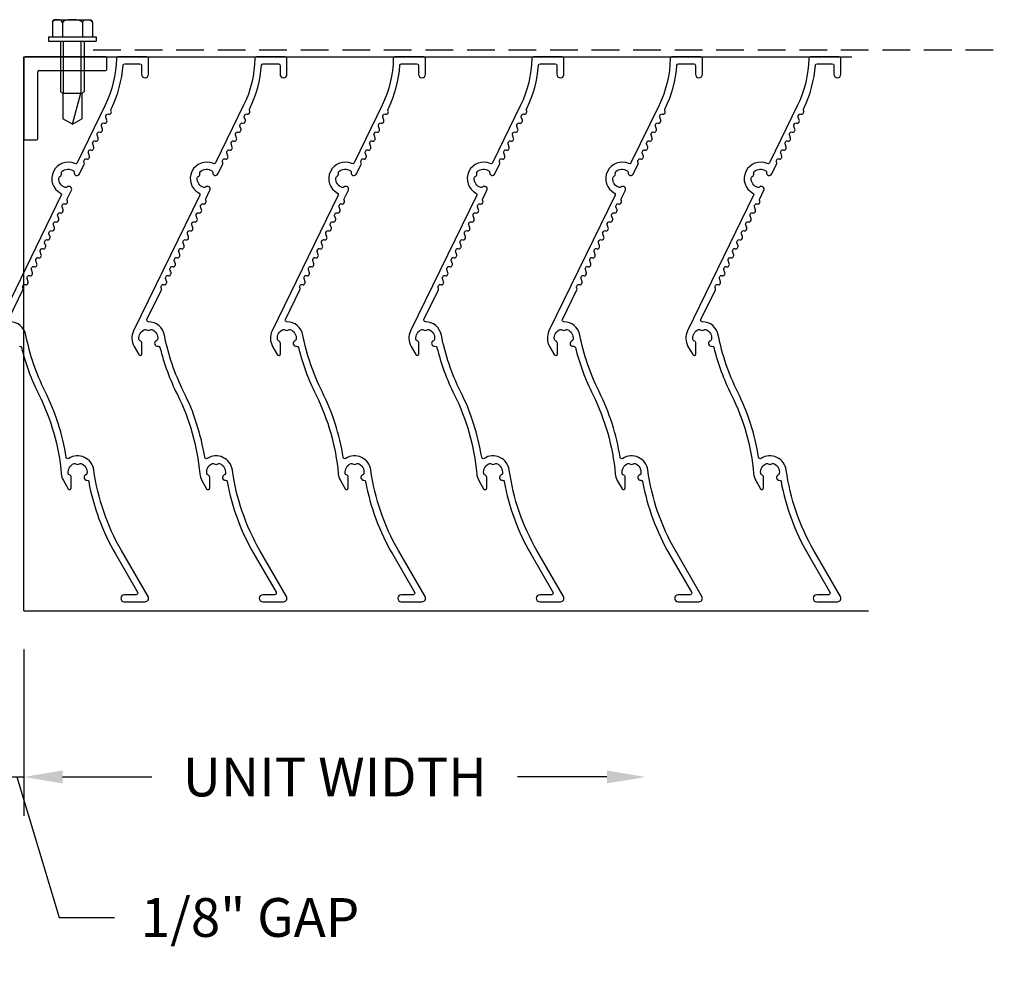
# Model space of a CAD drawing. Units: inches. Extents: x -0.9 to 73.6, y -1 to 14.1.
# Drawn here: x 64.7 to 73.6, y 0.5 to 9.1 of the extents above; entities that cross this region are included whole.
import ezdxf

# ---------------------------------------------------------------- set-up
doc = ezdxf.new("R2010")
doc.units = ezdxf.units.IN
doc.header["$MEASUREMENT"] = 0
doc.linetypes.add('DASHED', pattern=[0.75, 0.5, -0.25])
doc.layers.get('Defpoints').update_dxf_attribs({"color": 2})
doc.layers.add('010 Frames 0.081', color=7, linetype='Continuous')
doc.layers.add('210 Screen Bird', color=7, linetype='Continuous')
doc.styles.add('ILI Dim', font='arial.ttf')
doc.dimstyles.new('ILI Stnd', dxfattribs={"dimscale": 0, "dimtxt": 0.07, "dimasz": 0.07, "dimexe": 0.07, "dimexo": 0.07, "dimgap": 0.05, "dimtad": 0, "dimdec": 5, "dimzin": 0, "dimdsep": 46, "dimlunit": 5, "dimtxsty": 'ILI Dim', "dimcen": 0.05, "dimclrd": 252, "dimclre": 252, "dimclrt": 256, "dimadec": 0, "dimazin": 0, "dimtfac": 1, "dimtdec": 5, "dimtofl": 0, "dimtmove": 1, "dimatfit": 3, "dimfxl": 1, "dimtfill": 1, "dimfrac": 2, "dimtolj": 1, "dimtzin": 0, "dimlwd": -1, "dimlwe": -1, "dimarcsym": 0})

# ---------------------------------------------------------------- blocks, each defined once
blk = doc.blocks.new('*D12')
at = {"color": 252, "transparency": 16777216}
for p, q in [((64.774, 3.414), (64.774, 1.914)), ((65.124, 2.264), (65.9298, 2.264)), ((70.0365, 2.264), (69.2307, 2.264))]:
    blk.add_line(p, q, dxfattribs=at)
for points in [[(65.124, 2.3224), (65.124, 2.2057), (64.774, 2.264)], [(70.0365, 2.3224), (70.0365, 2.2057), (70.3865, 2.264)]]:
    blk.add_solid(points, dxfattribs=at)
at = {"layer": 'Defpoints', "color": 0, "transparency": 16777216}
for p in [(64.774, 3.764), (70.3865, 2.264), (70.3865, 2.264)]:
    blk.add_point(p, dxfattribs=at)
at = {"transparency": 16777216, "insert": (67.5802, 2.264), "char_height": 0.35, "attachment_point": 5, "style": 'ILI Dim', "bg_fill": 3, "box_fill_scale": 1.25, "bg_fill_color": 256, "bg_fill_true_color": 13158600, "bg_fill_transparency": 0}
blk.add_mtext('\\A1;UNIT WIDTH', dxfattribs=at)
blk = doc.blocks.new('*D14')
at = {"color": 252, "transparency": 16777216}
for p, q in [((64.649, 3.414), (64.649, 1.914)), ((64.774, 3.414), (64.774, 1.914)), ((64.299, 2.264), (63.949, 2.264)), ((64.649, 2.264), (64.774, 2.264)), ((64.7115, 2.264), (65.0919, 0.9961)), ((65.124, 2.264), (65.474, 2.264)), ((65.0919, 0.9961), (65.5919, 0.9961))]:
    blk.add_line(p, q, dxfattribs=at)
for points in [[(64.299, 2.3224), (64.299, 2.2057), (64.649, 2.264)], [(65.124, 2.3224), (65.124, 2.2057), (64.774, 2.264)]]:
    blk.add_solid(points, dxfattribs=at)
at = {"layer": 'Defpoints', "color": 0, "transparency": 16777216}
for p in [(64.649, 3.764), (64.774, 3.764), (64.774, 2.264)]:
    blk.add_point(p, dxfattribs=at)
at = {"transparency": 16777216, "insert": (66.8155, 0.9961), "char_height": 0.35, "attachment_point": 5, "style": 'ILI Dim', "bg_fill": 3, "box_fill_scale": 1.25, "bg_fill_color": 256, "bg_fill_true_color": 13158600, "bg_fill_transparency": 0}
blk.add_mtext('\\A1;1/8" GAP', dxfattribs=at)
blk = doc.blocks.new('*U19')
at = {"color": 0, "linetype": 'ByBlock', "lineweight": -2}
for p, q in [((0, 0.74), (0, 0.01)), ((0.115, 0.75), (0.01, 0.75)), ((0.125, 0.135), (0.125, 0.74)), ((0.74, 0.125), (0.135, 0.125)), ((0.75, 0.01), (0.75, 0.115)), ((0.01, 0), (0.74, 0))]:
    blk.add_line(p, q, dxfattribs=at)
for centre, start, end in [((0.01, 0.74), 90, 180), ((0.115, 0.74), 0, 90), ((0.135, 0.135), 180, 270), ((0.74, 0.115), 0, 90), ((0.01, 0.01), 180, 270), ((0.74, 0.01), 270, 0)]:
    blk.add_arc(centre, 0.01, start, end, dxfattribs=at)
blk = doc.blocks.new('*U4')
at = {"color": 0, "linetype": 'ByBlock', "lineweight": -2}
for p, q in [((-0.1563, 0.194), (0.1562, 0.194)), ((-0.1804, 0.169), (-0.1804, 0.039)), ((-0.0902, 0.169), (-0.0902, 0.039)), ((0.0902, 0.169), (0.0902, 0.039)), ((0.1804, 0.169), (0.1804, 0.039)), ((-0.216, 0.039), (0.216, 0.039)), ((-0.216, 0.039), (-0.216, 0)), ((-0.216, 0), (0.216, 0)), ((-0.108, 0), (-0.108, -0.4555)), ((0.108, 0), (0.108, -0.4555)), ((0.216, 0.039), (0.216, 0)), ((-0.085, -0.4687), (-0.108, -0.4555)), ((-0.085, -0.4687), (0.085, -0.4687)), ((-0.085, -0.4687), (-0.085, -0.7009)), ((0, -0.75), (0.0754, -0.4687)), ((0.085, -0.4687), (0.108, -0.4555)), ((0.085, -0.4687), (0.085, -0.7009)), ((0, -0.75), (-0.085, -0.7009)), ((0, -0.75), (0.085, -0.7009))]:
    blk.add_line(p, q, dxfattribs=at)
at = {"color": 9, "linetype": 'ByBlock', "lineweight": -2}
for p, q in [((-0.08, -0.4687), (-0.08, 0)), ((0.08, -0.4687), (0.08, 0))]:
    blk.add_line(p, q, dxfattribs=at)
at = {"color": 0, "linetype": 'ByBlock', "lineweight": -2}
for centre, major_axis, ratio, end_param in [((-0.1353, 0.169), (-0.0451, 0), 0.554256, 6.283185), ((-0.1563, 0.169), (0, -0.025), 0.966878, 4.712389), ((0, 0.169), (-0.0902, 0), 0.277128, 6.283185)]:
    blk.add_ellipse(centre, major_axis=major_axis, ratio=ratio, start_param=3.141593, end_param=end_param, dxfattribs=at)
at = {"color": 0, "linetype": 'ByBlock', "lineweight": -2, "extrusion": (0, 0, -1)}
for centre, major_axis, ratio, end_param in [((0.1353, 0.169), (0.0451, 0), 0.554256, 6.283185), ((0.1562, 0.169), (0, -0.025), 0.966878, 4.712389)]:
    blk.add_ellipse(centre, major_axis=major_axis, ratio=ratio, start_param=3.141593, end_param=end_param, dxfattribs=at)

msp = doc.modelspace()

# ---------------------------------------------------------------- linework, layer by layer
at = {"layer": '010 Frames 0.081'}
msp.add_line((64.773993, 8.764043), (72.247214, 8.764043), dxfattribs=at)
for points in [[(64.635126, 6.393611), (64.765788, 6.661508, 0.19891237), (64.766489, 6.672967), (64.763628, 6.681275, -0.19891237), (64.764329, 6.692734), (64.768181, 6.700632, -0.41421356), (64.788238, 6.707538, 0.41421356), (64.808296, 6.714445), (64.812148, 6.722342, 0.19891237), (64.812848, 6.733801), (64.803081, 6.762167, -0.19891237), (64.803782, 6.773626), (64.807634, 6.781523, -0.41421356), (64.827692, 6.78843, 0.41421356), (64.847749, 6.795336), (64.851601, 6.803234, 0.19891237), (64.852302, 6.814693), (64.842535, 6.843058, -0.19891237), (64.843236, 6.854517), (64.847088, 6.862415, -0.41421356), (64.867145, 6.869321, 0.41421356), (64.887203, 6.876228), (64.891054, 6.884125, 0.19891237), (64.891755, 6.895584), (64.881988, 6.92395, -0.19891237), (64.882689, 6.935409), (64.886541, 6.943306, -0.41421356), (64.906598, 6.950213, 0.41421356), (64.926656, 6.957119), (64.930508, 6.965017, 0.19891237), (64.931209, 6.976476), (64.921442, 7.004841, -0.19891237), (64.922142, 7.0163), (64.925994, 7.024198, -0.41421356), (64.946052, 7.031104, 0.41421356), (64.966109, 7.038011), (64.969961, 7.045908, 0.19891237), (64.970662, 7.057367), (64.960895, 7.085733, -0.19891237), (64.961596, 7.097192), (64.965448, 7.105089, -0.41421356), (64.985505, 7.111996, 0.41421356), (65.005563, 7.118902), (65.009415, 7.1268, 0.19891237), (65.010115, 7.138259), (65.000348, 7.166624, -0.19891237), (65.001049, 7.178083), (65.004901, 7.185981, -0.41421356), (65.024959, 7.192887, 0.41421356), (65.045016, 7.199793), (65.048868, 7.207691, 0.19891237), (65.049569, 7.21915), (65.039802, 7.247516, -0.19891237), (65.040503, 7.258975), (65.044355, 7.266872, -0.41421356), (65.064412, 7.273779, 0.41421356), (65.08447, 7.280685), (65.088321, 7.288582, 0.19891237), (65.089022, 7.300042), (65.079255, 7.328407, -0.19891237), (65.079956, 7.339866), (65.083808, 7.347764, -0.41421356), (65.103865, 7.35467, 0.41421356), (65.123923, 7.361576), (65.127775, 7.369474, 0.19891237), (65.128476, 7.380933), (65.118709, 7.409299, -0.19891237), (65.119409, 7.420758), (65.123261, 7.428655, -0.41421356), (65.143319, 7.435562, 0.41421356), (65.163376, 7.442468), (65.167228, 7.450365, 0.19891237), (65.167929, 7.461824), (65.165068, 7.470133, -0.19891237), (65.165769, 7.481592), (65.20319, 7.558316, 0.84749074), (65.163004, 7.586914, -0.28296684), (65.147721, 7.583238, -0.34359424), (65.089293, 7.669862, -0.28296684), (65.098426, 7.682655, 0.37511724), (65.112842, 7.712211, -0.28296684), (65.1173, 7.727285, -0.34359424), (65.221532, 7.734574, -0.28296684), (65.228045, 7.720267, 0.84749074), (65.275322, 7.706207), (65.318665, 7.795074, 0.19891237), (65.319366, 7.806533), (65.316505, 7.814841, -0.19891237), (65.317206, 7.8263), (65.321058, 7.834198, -0.41421356), (65.341115, 7.841104, 0.41421356), (65.361173, 7.848011), (65.365025, 7.855908, 0.19891237), (65.365725, 7.867367), (65.355958, 7.895733, -0.19891237), (65.356659, 7.907192), (65.360511, 7.915089, -0.41421356), (65.380569, 7.921996, 0.41421356), (65.400626, 7.928902), (65.404478, 7.9368, 0.19891237), (65.405179, 7.948259), (65.395412, 7.976624, -0.19891237), (65.396113, 7.988083), (65.399965, 7.995981, -0.41421356), (65.420022, 8.002887, 0.41421356), (65.44008, 8.009793), (65.443931, 8.017691, 0.19891237), (65.444632, 8.02915), (65.434865, 8.057516, -0.19891237), (65.435566, 8.068975), (65.439418, 8.076872, -0.41421356), (65.459475, 8.083779, 0.41421356), (65.479533, 8.090685), (65.483385, 8.098582, 0.19891237), (65.484086, 8.110042), (65.474319, 8.138407, -0.19891237), (65.475019, 8.149866), (65.478871, 8.157764, -0.41421356), (65.498929, 8.16467, 0.41421356), (65.518986, 8.171576), (65.522838, 8.179474, 0.19891237), (65.523539, 8.190933), (65.513772, 8.219299, -0.19891237), (65.514473, 8.230758), (65.518325, 8.238655, -0.41421356), (65.538382, 8.245562, 0.41421356), (65.55844, 8.252468), (65.562292, 8.260365, 0.19891237), (65.562992, 8.271824), (65.560132, 8.280133, -0.19891237), (65.560833, 8.291592), (65.563985, 8.298055, 0.09563147), (65.668781, 8.687129, -0.39315798), (65.683741, 8.701043), (65.820993, 8.701043, -0.41421356), (65.835993, 8.686043), (65.835993, 8.605543, 1), (65.898993, 8.605543), (65.898993, 8.749043, 0.41421356), (65.883993, 8.764043), (65.623456, 8.764043, 0.40989153), (65.608458, 8.749265, -0.11019449), (65.507361, 8.325672), (65.254046, 7.806299, -0.40436298), (65.234447, 7.799178, 0.9668082), (65.104763, 7.533287, -0.40436298), (65.111218, 7.513459), (64.513972, 6.288922, 0.249328)], [(64.734596, 6.152118, -0.40624375), (64.752356, 6.14106, 0.05522813), (64.909213, 5.714637, -0.09355939), (65.111588, 5.000789, 0.1089086), (65.130821, 4.940043), (65.17373, 4.865723, 0.76732699), (65.201721, 4.873223), (65.201721, 4.966543, 0.32069849), (65.184809, 4.990199, -0.28296684), (65.174805, 5.002324, -0.34359424), (65.227048, 5.092812, -0.28296684), (65.242551, 5.090211, 0.37511724), (65.275435, 5.090211, -0.28296684), (65.290938, 5.092812, -0.34359424), (65.343181, 5.002324, -0.28296684), (65.333177, 4.990199, 0.87820943), (65.343025, 4.941605, -0.38115715), (65.358826, 4.929396, 0.08495252), (65.600164, 4.276572), (65.799943, 3.930543, -0.57735027), (65.786953, 3.908043), (65.680493, 3.908043, 1), (65.680493, 3.845043), (65.867493, 3.845043, 0.57735027), (65.894773, 3.892293), (65.654723, 4.308072, -0.09687206), (65.4056, 5.034302, 0.54681954), (65.179363, 5.138795, -0.53968075), (65.156482, 5.149059, 0.07601134), (64.965585, 5.742766, -0.06759662), (64.79225, 6.252409, 0.35600053), (64.648459, 6.372036, -0.55107661)]]:
    msp.add_lwpolyline(points, format="xyb", dxfattribs=at)
for points in [[(66.339293, 7.669862, -0.28296684), (66.348426, 7.682655, 0.37511724), (66.362842, 7.712211, -0.28296684), (66.3673, 7.727285, -0.34359424), (66.471532, 7.734574, -0.28296684), (66.478045, 7.720267, 0.84749074), (66.525322, 7.706207), (66.568665, 7.795074, 0.19891237), (66.569366, 7.806533), (66.566505, 7.814841, -0.19891237), (66.567206, 7.8263), (66.571058, 7.834198, -0.41421356), (66.591115, 7.841104, 0.41421356), (66.611173, 7.848011), (66.615025, 7.855908, 0.19891237), (66.615725, 7.867367), (66.605958, 7.895733, -0.19891237), (66.606659, 7.907192), (66.610511, 7.915089, -0.41421356), (66.630569, 7.921996, 0.41421356), (66.650626, 7.928902), (66.654478, 7.9368, 0.19891237), (66.655179, 7.948259), (66.645412, 7.976624, -0.19891237), (66.646113, 7.988083), (66.649965, 7.995981, -0.41421356), (66.670022, 8.002887, 0.41421356), (66.69008, 8.009793), (66.693931, 8.017691, 0.19891237), (66.694632, 8.02915), (66.684865, 8.057516, -0.19891237), (66.685566, 8.068975), (66.689418, 8.076872, -0.41421356), (66.709475, 8.083779, 0.41421356), (66.729533, 8.090685), (66.733385, 8.098582, 0.19891237), (66.734086, 8.110042), (66.724319, 8.138407, -0.19891237), (66.725019, 8.149866), (66.728871, 8.157764, -0.41421356), (66.748929, 8.16467, 0.41421356), (66.768986, 8.171576), (66.772838, 8.179474, 0.19891237), (66.773539, 8.190933), (66.763772, 8.219299, -0.19891237), (66.764473, 8.230758), (66.768325, 8.238655, -0.41421356), (66.788382, 8.245562, 0.41421356), (66.80844, 8.252468), (66.812292, 8.260365, 0.19891237), (66.812992, 8.271824), (66.810132, 8.280133, -0.19891237), (66.810833, 8.291592), (66.813985, 8.298055, 0.09563147), (66.918781, 8.687129, -0.39315798), (66.933741, 8.701043), (67.070993, 8.701043, -0.41421356), (67.085993, 8.686043), (67.085993, 8.605543, 1), (67.148993, 8.605543), (67.148993, 8.749043, 0.41421356), (67.133993, 8.764043), (66.873456, 8.764043, 0.40989153), (66.858458, 8.749265, -0.11019449), (66.757361, 8.325672), (66.504046, 7.806299, -0.40436298), (66.484447, 7.799178, 0.9668082), (66.354763, 7.533287, -0.40436298), (66.361218, 7.513459), (65.763972, 6.288922, 0.249328), (65.768821, 6.150043), (65.81173, 6.075723, 0.76732699), (65.839721, 6.083223), (65.839721, 6.176543, 0.32069849), (65.822809, 6.200199, -0.28296684), (65.812805, 6.212324, -0.34359424), (65.865048, 6.302812, -0.28296684), (65.880551, 6.300211, 0.37511724), (65.913435, 6.300211, -0.28296684), (65.928938, 6.302812, -0.34359424), (65.981181, 6.212324, -0.28296684), (65.971177, 6.200199, 0.94428102), (65.984596, 6.152118, -0.40624375), (66.002356, 6.14106, 0.05522813), (66.159213, 5.714637, -0.09355939), (66.361588, 5.000789, 0.1089086), (66.380821, 4.940043), (66.42373, 4.865723, 0.76732699), (66.451721, 4.873223), (66.451721, 4.966543, 0.32069849), (66.434809, 4.990199, -0.28296684), (66.424805, 5.002324, -0.34359424), (66.477048, 5.092812, -0.28296684), (66.492551, 5.090211, 0.37511724), (66.525435, 5.090211, -0.28296684), (66.540938, 5.092812, -0.34359424), (66.593181, 5.002324, -0.28296684), (66.583177, 4.990199, 0.87820943), (66.593025, 4.941605, -0.38115715), (66.608826, 4.929396, 0.08495252), (66.850164, 4.276572), (67.049943, 3.930543, -0.57735027), (67.036953, 3.908043), (66.930493, 3.908043, 1), (66.930493, 3.845043), (67.117493, 3.845043, 0.57735027), (67.144773, 3.892293), (66.904723, 4.308072, -0.09687206), (66.6556, 5.034302, 0.54681954), (66.429363, 5.138795, -0.53968075), (66.406482, 5.149059, 0.07601134), (66.215585, 5.742766, -0.06759662), (66.04225, 6.252409, 0.35600053), (65.898459, 6.372036, -0.55107661), (65.885126, 6.393611), (66.015788, 6.661508, 0.19891237), (66.016489, 6.672967), (66.013628, 6.681275, -0.19891237), (66.014329, 6.692734), (66.018181, 6.700632, -0.41421356), (66.038238, 6.707538, 0.41421356), (66.058296, 6.714445), (66.062148, 6.722342, 0.19891237), (66.062848, 6.733801), (66.053081, 6.762167, -0.19891237), (66.053782, 6.773626), (66.057634, 6.781523, -0.41421356), (66.077692, 6.78843, 0.41421356), (66.097749, 6.795336), (66.101601, 6.803234, 0.19891237), (66.102302, 6.814693), (66.092535, 6.843058, -0.19891237), (66.093236, 6.854517), (66.097088, 6.862415, -0.41421356), (66.117145, 6.869321, 0.41421356), (66.137203, 6.876228), (66.141054, 6.884125, 0.19891237), (66.141755, 6.895584), (66.131988, 6.92395, -0.19891237), (66.132689, 6.935409), (66.136541, 6.943306, -0.41421356), (66.156598, 6.950213, 0.41421356), (66.176656, 6.957119), (66.180508, 6.965017, 0.19891237), (66.181209, 6.976476), (66.171442, 7.004841, -0.19891237), (66.172142, 7.0163), (66.175994, 7.024198, -0.41421356), (66.196052, 7.031104, 0.41421356), (66.216109, 7.038011), (66.219961, 7.045908, 0.19891237), (66.220662, 7.057367), (66.210895, 7.085733, -0.19891237), (66.211596, 7.097192), (66.215448, 7.105089, -0.41421356), (66.235505, 7.111996, 0.41421356), (66.255563, 7.118902), (66.259415, 7.1268, 0.19891237), (66.260115, 7.138259), (66.250348, 7.166624, -0.19891237), (66.251049, 7.178083), (66.254901, 7.185981, -0.41421356), (66.274959, 7.192887, 0.41421356), (66.295016, 7.199793), (66.298868, 7.207691, 0.19891237), (66.299569, 7.21915), (66.289802, 7.247516, -0.19891237), (66.290503, 7.258975), (66.294355, 7.266872, -0.41421356), (66.314412, 7.273779, 0.41421356), (66.33447, 7.280685), (66.338321, 7.288582, 0.19891237), (66.339022, 7.300042), (66.329255, 7.328407, -0.19891237), (66.329956, 7.339866), (66.333808, 7.347764, -0.41421356), (66.353865, 7.35467, 0.41421356), (66.373923, 7.361576), (66.377775, 7.369474, 0.19891237), (66.378476, 7.380933), (66.368709, 7.409299, -0.19891237), (66.369409, 7.420758), (66.373261, 7.428655, -0.41421356), (66.393319, 7.435562, 0.41421356), (66.413376, 7.442468), (66.417228, 7.450365, 0.19891237), (66.417929, 7.461824), (66.415068, 7.470133, -0.19891237), (66.415769, 7.481592), (66.45319, 7.558316, 0.84749074), (66.413004, 7.586914, -0.28296684), (66.397721, 7.583238, -0.34359424)], [(67.589293, 7.669862, -0.28296684), (67.598426, 7.682655, 0.37511724), (67.612842, 7.712211, -0.28296684), (67.6173, 7.727285, -0.34359424), (67.721532, 7.734574, -0.28296684), (67.728045, 7.720267, 0.84749074), (67.775322, 7.706207), (67.818665, 7.795074, 0.19891237), (67.819366, 7.806533), (67.816505, 7.814841, -0.19891237), (67.817206, 7.8263), (67.821058, 7.834198, -0.41421356), (67.841115, 7.841104, 0.41421356), (67.861173, 7.848011), (67.865025, 7.855908, 0.19891237), (67.865725, 7.867367), (67.855958, 7.895733, -0.19891237), (67.856659, 7.907192), (67.860511, 7.915089, -0.41421356), (67.880569, 7.921996, 0.41421356), (67.900626, 7.928902), (67.904478, 7.9368, 0.19891237), (67.905179, 7.948259), (67.895412, 7.976624, -0.19891237), (67.896113, 7.988083), (67.899965, 7.995981, -0.41421356), (67.920022, 8.002887, 0.41421356), (67.94008, 8.009793), (67.943931, 8.017691, 0.19891237), (67.944632, 8.02915), (67.934865, 8.057516, -0.19891237), (67.935566, 8.068975), (67.939418, 8.076872, -0.41421356), (67.959475, 8.083779, 0.41421356), (67.979533, 8.090685), (67.983385, 8.098582, 0.19891237), (67.984086, 8.110042), (67.974319, 8.138407, -0.19891237), (67.975019, 8.149866), (67.978871, 8.157764, -0.41421356), (67.998929, 8.16467, 0.41421356), (68.018986, 8.171576), (68.022838, 8.179474, 0.19891237), (68.023539, 8.190933), (68.013772, 8.219299, -0.19891237), (68.014473, 8.230758), (68.018325, 8.238655, -0.41421356), (68.038382, 8.245562, 0.41421356), (68.05844, 8.252468), (68.062292, 8.260365, 0.19891237), (68.062992, 8.271824), (68.060132, 8.280133, -0.19891237), (68.060833, 8.291592), (68.063985, 8.298055, 0.09563147), (68.168781, 8.687129, -0.39315798), (68.183741, 8.701043), (68.320993, 8.701043, -0.41421356), (68.335993, 8.686043), (68.335993, 8.605543, 1), (68.398993, 8.605543), (68.398993, 8.749043, 0.41421356), (68.383993, 8.764043), (68.123456, 8.764043, 0.40989153), (68.108458, 8.749265, -0.11019449), (68.007361, 8.325672), (67.754046, 7.806299, -0.40436298), (67.734447, 7.799178, 0.9668082), (67.604763, 7.533287, -0.40436298), (67.611218, 7.513459), (67.013972, 6.288922, 0.249328), (67.018821, 6.150043), (67.06173, 6.075723, 0.76732699), (67.089721, 6.083223), (67.089721, 6.176543, 0.32069849), (67.072809, 6.200199, -0.28296684), (67.062805, 6.212324, -0.34359424), (67.115048, 6.302812, -0.28296684), (67.130551, 6.300211, 0.37511724), (67.163435, 6.300211, -0.28296684), (67.178938, 6.302812, -0.34359424), (67.231181, 6.212324, -0.28296684), (67.221177, 6.200199, 0.94428102), (67.234596, 6.152118, -0.40624375), (67.252356, 6.14106, 0.05522813), (67.409213, 5.714637, -0.09355939), (67.611588, 5.000789, 0.1089086), (67.630821, 4.940043), (67.67373, 4.865723, 0.76732699), (67.701721, 4.873223), (67.701721, 4.966543, 0.32069849), (67.684809, 4.990199, -0.28296684), (67.674805, 5.002324, -0.34359424), (67.727048, 5.092812, -0.28296684), (67.742551, 5.090211, 0.37511724), (67.775435, 5.090211, -0.28296684), (67.790938, 5.092812, -0.34359424), (67.843181, 5.002324, -0.28296684), (67.833177, 4.990199, 0.87820943), (67.843025, 4.941605, -0.38115715), (67.858826, 4.929396, 0.08495252), (68.100164, 4.276572), (68.299943, 3.930543, -0.57735027), (68.286953, 3.908043), (68.180493, 3.908043, 1), (68.180493, 3.845043), (68.367493, 3.845043, 0.57735027), (68.394773, 3.892293), (68.154723, 4.308072, -0.09687206), (67.9056, 5.034302, 0.54681954), (67.679363, 5.138795, -0.53968075), (67.656482, 5.149059, 0.07601134), (67.465585, 5.742766, -0.06759662), (67.29225, 6.252409, 0.35600053), (67.148459, 6.372036, -0.55107661), (67.135126, 6.393611), (67.265788, 6.661508, 0.19891237), (67.266489, 6.672967), (67.263628, 6.681275, -0.19891237), (67.264329, 6.692734), (67.268181, 6.700632, -0.41421356), (67.288238, 6.707538, 0.41421356), (67.308296, 6.714445), (67.312148, 6.722342, 0.19891237), (67.312848, 6.733801), (67.303081, 6.762167, -0.19891237), (67.303782, 6.773626), (67.307634, 6.781523, -0.41421356), (67.327692, 6.78843, 0.41421356), (67.347749, 6.795336), (67.351601, 6.803234, 0.19891237), (67.352302, 6.814693), (67.342535, 6.843058, -0.19891237), (67.343236, 6.854517), (67.347088, 6.862415, -0.41421356), (67.367145, 6.869321, 0.41421356), (67.387203, 6.876228), (67.391054, 6.884125, 0.19891237), (67.391755, 6.895584), (67.381988, 6.92395, -0.19891237), (67.382689, 6.935409), (67.386541, 6.943306, -0.41421356), (67.406598, 6.950213, 0.41421356), (67.426656, 6.957119), (67.430508, 6.965017, 0.19891237), (67.431209, 6.976476), (67.421442, 7.004841, -0.19891237), (67.422142, 7.0163), (67.425994, 7.024198, -0.41421356), (67.446052, 7.031104, 0.41421356), (67.466109, 7.038011), (67.469961, 7.045908, 0.19891237), (67.470662, 7.057367), (67.460895, 7.085733, -0.19891237), (67.461596, 7.097192), (67.465448, 7.105089, -0.41421356), (67.485505, 7.111996, 0.41421356), (67.505563, 7.118902), (67.509415, 7.1268, 0.19891237), (67.510115, 7.138259), (67.500348, 7.166624, -0.19891237), (67.501049, 7.178083), (67.504901, 7.185981, -0.41421356), (67.524959, 7.192887, 0.41421356), (67.545016, 7.199793), (67.548868, 7.207691, 0.19891237), (67.549569, 7.21915), (67.539802, 7.247516, -0.19891237), (67.540503, 7.258975), (67.544355, 7.266872, -0.41421356), (67.564412, 7.273779, 0.41421356), (67.58447, 7.280685), (67.588321, 7.288582, 0.19891237), (67.589022, 7.300042), (67.579255, 7.328407, -0.19891237), (67.579956, 7.339866), (67.583808, 7.347764, -0.41421356), (67.603865, 7.35467, 0.41421356), (67.623923, 7.361576), (67.627775, 7.369474, 0.19891237), (67.628476, 7.380933), (67.618709, 7.409299, -0.19891237), (67.619409, 7.420758), (67.623261, 7.428655, -0.41421356), (67.643319, 7.435562, 0.41421356), (67.663376, 7.442468), (67.667228, 7.450365, 0.19891237), (67.667929, 7.461824), (67.665068, 7.470133, -0.19891237), (67.665769, 7.481592), (67.70319, 7.558316, 0.84749074), (67.663004, 7.586914, -0.28296684), (67.647721, 7.583238, -0.34359424)], [(68.839293, 7.669862, -0.28296684), (68.848426, 7.682655, 0.37511724), (68.862842, 7.712211, -0.28296684), (68.8673, 7.727285, -0.34359424), (68.971532, 7.734574, -0.28296684), (68.978045, 7.720267, 0.84749074), (69.025322, 7.706207), (69.068665, 7.795074, 0.19891237), (69.069366, 7.806533), (69.066505, 7.814841, -0.19891237), (69.067206, 7.8263), (69.071058, 7.834198, -0.41421356), (69.091115, 7.841104, 0.41421356), (69.111173, 7.848011), (69.115025, 7.855908, 0.19891237), (69.115725, 7.867367), (69.105958, 7.895733, -0.19891237), (69.106659, 7.907192), (69.110511, 7.915089, -0.41421356), (69.130569, 7.921996, 0.41421356), (69.150626, 7.928902), (69.154478, 7.9368, 0.19891237), (69.155179, 7.948259), (69.145412, 7.976624, -0.19891237), (69.146113, 7.988083), (69.149965, 7.995981, -0.41421356), (69.170022, 8.002887, 0.41421356), (69.19008, 8.009793), (69.193931, 8.017691, 0.19891237), (69.194632, 8.02915), (69.184865, 8.057516, -0.19891237), (69.185566, 8.068975), (69.189418, 8.076872, -0.41421356), (69.209475, 8.083779, 0.41421356), (69.229533, 8.090685), (69.233385, 8.098582, 0.19891237), (69.234086, 8.110042), (69.224319, 8.138407, -0.19891237), (69.225019, 8.149866), (69.228871, 8.157764, -0.41421356), (69.248929, 8.16467, 0.41421356), (69.268986, 8.171576), (69.272838, 8.179474, 0.19891237), (69.273539, 8.190933), (69.263772, 8.219299, -0.19891237), (69.264473, 8.230758), (69.268325, 8.238655, -0.41421356), (69.288382, 8.245562, 0.41421356), (69.30844, 8.252468), (69.312292, 8.260365, 0.19891237), (69.312992, 8.271824), (69.310132, 8.280133, -0.19891237), (69.310833, 8.291592), (69.313985, 8.298055, 0.09563147), (69.418781, 8.687129, -0.39315798), (69.433741, 8.701043), (69.570993, 8.701043, -0.41421356), (69.585993, 8.686043), (69.585993, 8.605543, 1), (69.648993, 8.605543), (69.648993, 8.749043, 0.41421356), (69.633993, 8.764043), (69.373456, 8.764043, 0.40989153), (69.358458, 8.749265, -0.11019449), (69.257361, 8.325672), (69.004046, 7.806299, -0.40436298), (68.984447, 7.799178, 0.9668082), (68.854763, 7.533287, -0.40436298), (68.861218, 7.513459), (68.263972, 6.288922, 0.249328), (68.268821, 6.150043), (68.31173, 6.075723, 0.76732699), (68.339721, 6.083223), (68.339721, 6.176543, 0.32069849), (68.322809, 6.200199, -0.28296684), (68.312805, 6.212324, -0.34359424), (68.365048, 6.302812, -0.28296684), (68.380551, 6.300211, 0.37511724), (68.413435, 6.300211, -0.28296684), (68.428938, 6.302812, -0.34359424), (68.481181, 6.212324, -0.28296684), (68.471177, 6.200199, 0.94428102), (68.484596, 6.152118, -0.40624375), (68.502356, 6.14106, 0.05522813), (68.659213, 5.714637, -0.09355939), (68.861588, 5.000789, 0.1089086), (68.880821, 4.940043), (68.92373, 4.865723, 0.76732699), (68.951721, 4.873223), (68.951721, 4.966543, 0.32069849), (68.934809, 4.990199, -0.28296684), (68.924805, 5.002324, -0.34359424), (68.977048, 5.092812, -0.28296684), (68.992551, 5.090211, 0.37511724), (69.025435, 5.090211, -0.28296684), (69.040938, 5.092812, -0.34359424), (69.093181, 5.002324, -0.28296684), (69.083177, 4.990199, 0.87820943), (69.093025, 4.941605, -0.38115715), (69.108826, 4.929396, 0.08495252), (69.350164, 4.276572), (69.549943, 3.930543, -0.57735027), (69.536953, 3.908043), (69.430493, 3.908043, 1), (69.430493, 3.845043), (69.617493, 3.845043, 0.57735027), (69.644773, 3.892293), (69.404723, 4.308072, -0.09687206), (69.1556, 5.034302, 0.54681954), (68.929363, 5.138795, -0.53968075), (68.906482, 5.149059, 0.07601134), (68.715585, 5.742766, -0.06759662), (68.54225, 6.252409, 0.35600053), (68.398459, 6.372036, -0.55107661), (68.385126, 6.393611), (68.515788, 6.661508, 0.19891237), (68.516489, 6.672967), (68.513628, 6.681275, -0.19891237), (68.514329, 6.692734), (68.518181, 6.700632, -0.41421356), (68.538238, 6.707538, 0.41421356), (68.558296, 6.714445), (68.562148, 6.722342, 0.19891237), (68.562848, 6.733801), (68.553081, 6.762167, -0.19891237), (68.553782, 6.773626), (68.557634, 6.781523, -0.41421356), (68.577692, 6.78843, 0.41421356), (68.597749, 6.795336), (68.601601, 6.803234, 0.19891237), (68.602302, 6.814693), (68.592535, 6.843058, -0.19891237), (68.593236, 6.854517), (68.597088, 6.862415, -0.41421356), (68.617145, 6.869321, 0.41421356), (68.637203, 6.876228), (68.641054, 6.884125, 0.19891237), (68.641755, 6.895584), (68.631988, 6.92395, -0.19891237), (68.632689, 6.935409), (68.636541, 6.943306, -0.41421356), (68.656598, 6.950213, 0.41421356), (68.676656, 6.957119), (68.680508, 6.965017, 0.19891237), (68.681209, 6.976476), (68.671442, 7.004841, -0.19891237), (68.672142, 7.0163), (68.675994, 7.024198, -0.41421356), (68.696052, 7.031104, 0.41421356), (68.716109, 7.038011), (68.719961, 7.045908, 0.19891237), (68.720662, 7.057367), (68.710895, 7.085733, -0.19891237), (68.711596, 7.097192), (68.715448, 7.105089, -0.41421356), (68.735505, 7.111996, 0.41421356), (68.755563, 7.118902), (68.759415, 7.1268, 0.19891237), (68.760115, 7.138259), (68.750348, 7.166624, -0.19891237), (68.751049, 7.178083), (68.754901, 7.185981, -0.41421356), (68.774959, 7.192887, 0.41421356), (68.795016, 7.199793), (68.798868, 7.207691, 0.19891237), (68.799569, 7.21915), (68.789802, 7.247516, -0.19891237), (68.790503, 7.258975), (68.794355, 7.266872, -0.41421356), (68.814412, 7.273779, 0.41421356), (68.83447, 7.280685), (68.838321, 7.288582, 0.19891237), (68.839022, 7.300042), (68.829255, 7.328407, -0.19891237), (68.829956, 7.339866), (68.833808, 7.347764, -0.41421356), (68.853865, 7.35467, 0.41421356), (68.873923, 7.361576), (68.877775, 7.369474, 0.19891237), (68.878476, 7.380933), (68.868709, 7.409299, -0.19891237), (68.869409, 7.420758), (68.873261, 7.428655, -0.41421356), (68.893319, 7.435562, 0.41421356), (68.913376, 7.442468), (68.917228, 7.450365, 0.19891237), (68.917929, 7.461824), (68.915068, 7.470133, -0.19891237), (68.915769, 7.481592), (68.95319, 7.558316, 0.84749074), (68.913004, 7.586914, -0.28296684), (68.897721, 7.583238, -0.34359424)], [(70.089293, 7.669862, -0.28296684), (70.098426, 7.682655, 0.37511724), (70.112842, 7.712211, -0.28296684), (70.1173, 7.727285, -0.34359424), (70.221532, 7.734574, -0.28296684), (70.228045, 7.720267, 0.84749074), (70.275322, 7.706207), (70.318665, 7.795074, 0.19891237), (70.319366, 7.806533), (70.316505, 7.814841, -0.19891237), (70.317206, 7.8263), (70.321058, 7.834198, -0.41421356), (70.341115, 7.841104, 0.41421356), (70.361173, 7.848011), (70.365025, 7.855908, 0.19891237), (70.365725, 7.867367), (70.355958, 7.895733, -0.19891237), (70.356659, 7.907192), (70.360511, 7.915089, -0.41421356), (70.380569, 7.921996, 0.41421356), (70.400626, 7.928902), (70.404478, 7.9368, 0.19891237), (70.405179, 7.948259), (70.395412, 7.976624, -0.19891237), (70.396113, 7.988083), (70.399965, 7.995981, -0.41421356), (70.420022, 8.002887, 0.41421356), (70.44008, 8.009793), (70.443931, 8.017691, 0.19891237), (70.444632, 8.02915), (70.434865, 8.057516, -0.19891237), (70.435566, 8.068975), (70.439418, 8.076872, -0.41421356), (70.459475, 8.083779, 0.41421356), (70.479533, 8.090685), (70.483385, 8.098582, 0.19891237), (70.484086, 8.110042), (70.474319, 8.138407, -0.19891237), (70.475019, 8.149866), (70.478871, 8.157764, -0.41421356), (70.498929, 8.16467, 0.41421356), (70.518986, 8.171576), (70.522838, 8.179474, 0.19891237), (70.523539, 8.190933), (70.513772, 8.219299, -0.19891237), (70.514473, 8.230758), (70.518325, 8.238655, -0.41421356), (70.538382, 8.245562, 0.41421356), (70.55844, 8.252468), (70.562292, 8.260365, 0.19891237), (70.562992, 8.271824), (70.560132, 8.280133, -0.19891237), (70.560833, 8.291592), (70.563985, 8.298055, 0.09563147), (70.668781, 8.687129, -0.39315798), (70.683741, 8.701043), (70.820993, 8.701043, -0.41421356), (70.835993, 8.686043), (70.835993, 8.605543, 1), (70.898993, 8.605543), (70.898993, 8.749043, 0.41421356), (70.883993, 8.764043), (70.623456, 8.764043, 0.40989153), (70.608458, 8.749265, -0.11019449), (70.507361, 8.325672), (70.254046, 7.806299, -0.40436298), (70.234447, 7.799178, 0.9668082), (70.104763, 7.533287, -0.40436298), (70.111218, 7.513459), (69.513972, 6.288922, 0.249328), (69.518821, 6.150043), (69.56173, 6.075723, 0.76732699), (69.589721, 6.083223), (69.589721, 6.176543, 0.32069849), (69.572809, 6.200199, -0.28296684), (69.562805, 6.212324, -0.34359424), (69.615048, 6.302812, -0.28296684), (69.630551, 6.300211, 0.37511724), (69.663435, 6.300211, -0.28296684), (69.678938, 6.302812, -0.34359424), (69.731181, 6.212324, -0.28296684), (69.721177, 6.200199, 0.94428102), (69.734596, 6.152118, -0.40624375), (69.752356, 6.14106, 0.05522813), (69.909213, 5.714637, -0.09355939), (70.111588, 5.000789, 0.1089086), (70.130821, 4.940043), (70.17373, 4.865723, 0.76732699), (70.201721, 4.873223), (70.201721, 4.966543, 0.32069849), (70.184809, 4.990199, -0.28296684), (70.174805, 5.002324, -0.34359424), (70.227048, 5.092812, -0.28296684), (70.242551, 5.090211, 0.37511724), (70.275435, 5.090211, -0.28296684), (70.290938, 5.092812, -0.34359424), (70.343181, 5.002324, -0.28296684), (70.333177, 4.990199, 0.87820943), (70.343025, 4.941605, -0.38115715), (70.358826, 4.929396, 0.08495252), (70.600164, 4.276572), (70.799943, 3.930543, -0.57735027), (70.786953, 3.908043), (70.680493, 3.908043, 1), (70.680493, 3.845043), (70.867493, 3.845043, 0.57735027), (70.894773, 3.892293), (70.654723, 4.308072, -0.09687206), (70.4056, 5.034302, 0.54681954), (70.179363, 5.138795, -0.53968075), (70.156482, 5.149059, 0.07601134), (69.965585, 5.742766, -0.06759662), (69.79225, 6.252409, 0.35600053), (69.648459, 6.372036, -0.55107661), (69.635126, 6.393611), (69.765788, 6.661508, 0.19891237), (69.766489, 6.672967), (69.763628, 6.681275, -0.19891237), (69.764329, 6.692734), (69.768181, 6.700632, -0.41421356), (69.788238, 6.707538, 0.41421356), (69.808296, 6.714445), (69.812148, 6.722342, 0.19891237), (69.812848, 6.733801), (69.803081, 6.762167, -0.19891237), (69.803782, 6.773626), (69.807634, 6.781523, -0.41421356), (69.827692, 6.78843, 0.41421356), (69.847749, 6.795336), (69.851601, 6.803234, 0.19891237), (69.852302, 6.814693), (69.842535, 6.843058, -0.19891237), (69.843236, 6.854517), (69.847088, 6.862415, -0.41421356), (69.867145, 6.869321, 0.41421356), (69.887203, 6.876228), (69.891054, 6.884125, 0.19891237), (69.891755, 6.895584), (69.881988, 6.92395, -0.19891237), (69.882689, 6.935409), (69.886541, 6.943306, -0.41421356), (69.906598, 6.950213, 0.41421356), (69.926656, 6.957119), (69.930508, 6.965017, 0.19891237), (69.931209, 6.976476), (69.921442, 7.004841, -0.19891237), (69.922142, 7.0163), (69.925994, 7.024198, -0.41421356), (69.946052, 7.031104, 0.41421356), (69.966109, 7.038011), (69.969961, 7.045908, 0.19891237), (69.970662, 7.057367), (69.960895, 7.085733, -0.19891237), (69.961596, 7.097192), (69.965448, 7.105089, -0.41421356), (69.985505, 7.111996, 0.41421356), (70.005563, 7.118902), (70.009415, 7.1268, 0.19891237), (70.010115, 7.138259), (70.000348, 7.166624, -0.19891237), (70.001049, 7.178083), (70.004901, 7.185981, -0.41421356), (70.024959, 7.192887, 0.41421356), (70.045016, 7.199793), (70.048868, 7.207691, 0.19891237), (70.049569, 7.21915), (70.039802, 7.247516, -0.19891237), (70.040503, 7.258975), (70.044355, 7.266872, -0.41421356), (70.064412, 7.273779, 0.41421356), (70.08447, 7.280685), (70.088321, 7.288582, 0.19891237), (70.089022, 7.300042), (70.079255, 7.328407, -0.19891237), (70.079956, 7.339866), (70.083808, 7.347764, -0.41421356), (70.103865, 7.35467, 0.41421356), (70.123923, 7.361576), (70.127775, 7.369474, 0.19891237), (70.128476, 7.380933), (70.118709, 7.409299, -0.19891237), (70.119409, 7.420758), (70.123261, 7.428655, -0.41421356), (70.143319, 7.435562, 0.41421356), (70.163376, 7.442468), (70.167228, 7.450365, 0.19891237), (70.167929, 7.461824), (70.165068, 7.470133, -0.19891237), (70.165769, 7.481592), (70.20319, 7.558316, 0.84749074), (70.163004, 7.586914, -0.28296684), (70.147721, 7.583238, -0.34359424)], [(71.339293, 7.669862, -0.28296684), (71.348426, 7.682655, 0.37511724), (71.362842, 7.712211, -0.28296684), (71.3673, 7.727285, -0.34359424), (71.471532, 7.734574, -0.28296684), (71.478045, 7.720267, 0.84749074), (71.525322, 7.706207), (71.568665, 7.795074, 0.19891237), (71.569366, 7.806533), (71.566505, 7.814841, -0.19891237), (71.567206, 7.8263), (71.571058, 7.834198, -0.41421356), (71.591115, 7.841104, 0.41421356), (71.611173, 7.848011), (71.615025, 7.855908, 0.19891237), (71.615725, 7.867367), (71.605958, 7.895733, -0.19891237), (71.606659, 7.907192), (71.610511, 7.915089, -0.41421356), (71.630569, 7.921996, 0.41421356), (71.650626, 7.928902), (71.654478, 7.9368, 0.19891237), (71.655179, 7.948259), (71.645412, 7.976624, -0.19891237), (71.646113, 7.988083), (71.649965, 7.995981, -0.41421356), (71.670022, 8.002887, 0.41421356), (71.69008, 8.009793), (71.693931, 8.017691, 0.19891237), (71.694632, 8.02915), (71.684865, 8.057516, -0.19891237), (71.685566, 8.068975), (71.689418, 8.076872, -0.41421356), (71.709475, 8.083779, 0.41421356), (71.729533, 8.090685), (71.733385, 8.098582, 0.19891237), (71.734086, 8.110042), (71.724319, 8.138407, -0.19891237), (71.725019, 8.149866), (71.728871, 8.157764, -0.41421356), (71.748929, 8.16467, 0.41421356), (71.768986, 8.171576), (71.772838, 8.179474, 0.19891237), (71.773539, 8.190933), (71.763772, 8.219299, -0.19891237), (71.764473, 8.230758), (71.768325, 8.238655, -0.41421356), (71.788382, 8.245562, 0.41421356), (71.80844, 8.252468), (71.812292, 8.260365, 0.19891237), (71.812992, 8.271824), (71.810132, 8.280133, -0.19891237), (71.810833, 8.291592), (71.813985, 8.298055, 0.09563147), (71.918781, 8.687129, -0.39315798), (71.933741, 8.701043), (72.070993, 8.701043, -0.41421356), (72.085993, 8.686043), (72.085993, 8.605543, 1), (72.148993, 8.605543), (72.148993, 8.749043, 0.41421356), (72.133993, 8.764043), (71.873456, 8.764043, 0.40989153), (71.858458, 8.749265, -0.11019449), (71.757361, 8.325672), (71.504046, 7.806299, -0.40436298), (71.484447, 7.799178, 0.9668082), (71.354763, 7.533287, -0.40436298), (71.361218, 7.513459), (70.763972, 6.288922, 0.249328), (70.768821, 6.150043), (70.81173, 6.075723, 0.76732699), (70.839721, 6.083223), (70.839721, 6.176543, 0.32069849), (70.822809, 6.200199, -0.28296684), (70.812805, 6.212324, -0.34359424), (70.865048, 6.302812, -0.28296684), (70.880551, 6.300211, 0.37511724), (70.913435, 6.300211, -0.28296684), (70.928938, 6.302812, -0.34359424), (70.981181, 6.212324, -0.28296684), (70.971177, 6.200199, 0.94428102), (70.984596, 6.152118, -0.40624375), (71.002356, 6.14106, 0.05522813), (71.159213, 5.714637, -0.09355939), (71.361588, 5.000789, 0.1089086), (71.380821, 4.940043), (71.42373, 4.865723, 0.76732699), (71.451721, 4.873223), (71.451721, 4.966543, 0.32069849), (71.434809, 4.990199, -0.28296684), (71.424805, 5.002324, -0.34359424), (71.477048, 5.092812, -0.28296684), (71.492551, 5.090211, 0.37511724), (71.525435, 5.090211, -0.28296684), (71.540938, 5.092812, -0.34359424), (71.593181, 5.002324, -0.28296684), (71.583177, 4.990199, 0.87820943), (71.593025, 4.941605, -0.38115715), (71.608826, 4.929396, 0.08495252), (71.850164, 4.276572), (72.049943, 3.930543, -0.57735027), (72.036953, 3.908043), (71.930493, 3.908043, 1), (71.930493, 3.845043), (72.117493, 3.845043, 0.57735027), (72.144773, 3.892293), (71.904723, 4.308072, -0.09687206), (71.6556, 5.034302, 0.54681954), (71.429363, 5.138795, -0.53968075), (71.406482, 5.149059, 0.07601134), (71.215585, 5.742766, -0.06759662), (71.04225, 6.252409, 0.35600053), (70.898459, 6.372036, -0.55107661), (70.885126, 6.393611), (71.015788, 6.661508, 0.19891237), (71.016489, 6.672967), (71.013628, 6.681275, -0.19891237), (71.014329, 6.692734), (71.018181, 6.700632, -0.41421356), (71.038238, 6.707538, 0.41421356), (71.058296, 6.714445), (71.062148, 6.722342, 0.19891237), (71.062848, 6.733801), (71.053081, 6.762167, -0.19891237), (71.053782, 6.773626), (71.057634, 6.781523, -0.41421356), (71.077692, 6.78843, 0.41421356), (71.097749, 6.795336), (71.101601, 6.803234, 0.19891237), (71.102302, 6.814693), (71.092535, 6.843058, -0.19891237), (71.093236, 6.854517), (71.097088, 6.862415, -0.41421356), (71.117145, 6.869321, 0.41421356), (71.137203, 6.876228), (71.141054, 6.884125, 0.19891237), (71.141755, 6.895584), (71.131988, 6.92395, -0.19891237), (71.132689, 6.935409), (71.136541, 6.943306, -0.41421356), (71.156598, 6.950213, 0.41421356), (71.176656, 6.957119), (71.180508, 6.965017, 0.19891237), (71.181209, 6.976476), (71.171442, 7.004841, -0.19891237), (71.172142, 7.0163), (71.175994, 7.024198, -0.41421356), (71.196052, 7.031104, 0.41421356), (71.216109, 7.038011), (71.219961, 7.045908, 0.19891237), (71.220662, 7.057367), (71.210895, 7.085733, -0.19891237), (71.211596, 7.097192), (71.215448, 7.105089, -0.41421356), (71.235505, 7.111996, 0.41421356), (71.255563, 7.118902), (71.259415, 7.1268, 0.19891237), (71.260115, 7.138259), (71.250348, 7.166624, -0.19891237), (71.251049, 7.178083), (71.254901, 7.185981, -0.41421356), (71.274959, 7.192887, 0.41421356), (71.295016, 7.199793), (71.298868, 7.207691, 0.19891237), (71.299569, 7.21915), (71.289802, 7.247516, -0.19891237), (71.290503, 7.258975), (71.294355, 7.266872, -0.41421356), (71.314412, 7.273779, 0.41421356), (71.33447, 7.280685), (71.338321, 7.288582, 0.19891237), (71.339022, 7.300042), (71.329255, 7.328407, -0.19891237), (71.329956, 7.339866), (71.333808, 7.347764, -0.41421356), (71.353865, 7.35467, 0.41421356), (71.373923, 7.361576), (71.377775, 7.369474, 0.19891237), (71.378476, 7.380933), (71.368709, 7.409299, -0.19891237), (71.369409, 7.420758), (71.373261, 7.428655, -0.41421356), (71.393319, 7.435562, 0.41421356), (71.413376, 7.442468), (71.417228, 7.450365, 0.19891237), (71.417929, 7.461824), (71.415068, 7.470133, -0.19891237), (71.415769, 7.481592), (71.45319, 7.558316, 0.84749074), (71.413004, 7.586914, -0.28296684), (71.397721, 7.583238, -0.34359424)]]:
    msp.add_lwpolyline(points, format="xyb", close=True, dxfattribs=at)
at = {"layer": '210 Screen Bird', "linetype": 'DASHED', "ltscale": 0.5}
msp.add_line((65.398993, 8.826543), (73.624109, 8.826543), dxfattribs=at)

# ---------------------------------------------------------------- block references
msp.add_blockref('*U4', (65.211493, 8.904043))
at = {"layer": '010 Frames 0.081', "rotation": 270}
msp.add_blockref('*U19', (64.773993, 8.764043), dxfattribs=at)

# ---------------------------------------------------------------- dimensions: what is measured, and where the dimension line sits
dim = msp.add_linear_dim(base=(70.38649, 2.264043), p1=(64.773993, 3.764043), p2=(70.38649, 2.264043), text='UNIT WIDTH', dimstyle='ILI Stnd', override={"dimscale": 5, "dimpost": '"'})
dim.commit()
dim.dimension.update_dxf_attribs({"geometry": '*D12', "text_midpoint": (67.580241, 2.264043)})

# ---------------------------------------------------------------- next in the draw order: dimensions: what is measured, and where the dimension line sits
dim = msp.add_linear_dim(base=(64.773993, 2.264043), p1=(64.648993, 3.764043), p2=(64.773993, 3.764043), text='<> GAP', dimstyle='ILI Stnd', override={"dimscale": 5, "dimpost": '"'})
dim.commit()
dim.dimension.update_dxf_attribs({"geometry": '*D14', "text_midpoint": (65.841865, 0.996138)})

# ---------------------------------------------------------------- next in the draw order: linework, layer by layer
at = {"layer": '010 Frames 0.081'}
for q in [(64.773993, 8.764043), (72.398036, 3.764043)]:
    msp.add_line((64.773993, 3.764043), q, dxfattribs=at)

doc.saveas('drawing.dxf')
